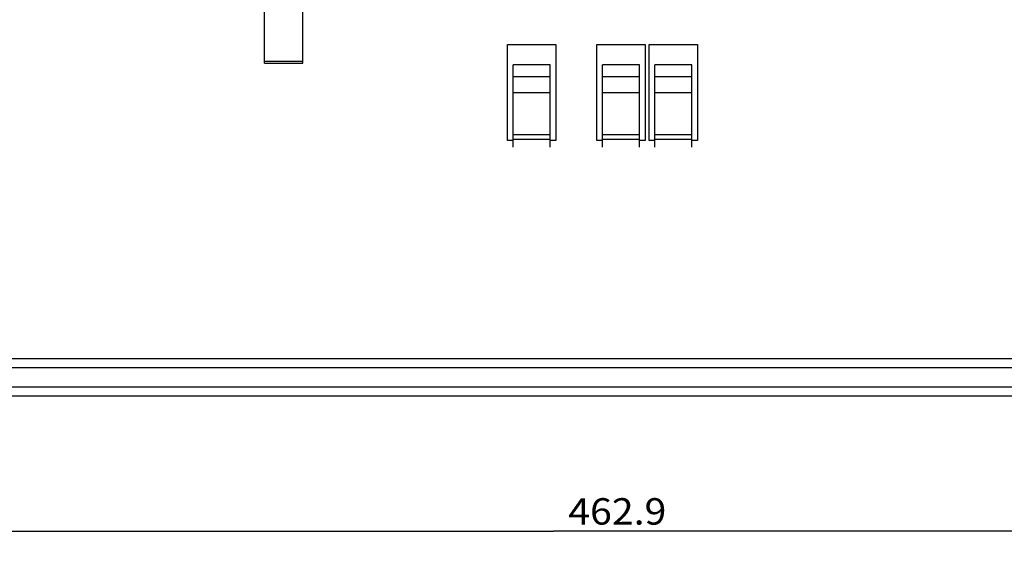
# Model space of a CAD drawing. Extents: x 0 to 841, y 0 to 594.
# Drawn here: x 571 to 701, y 295 to 365 of the extents above; entities that cross this region are included whole.
import ezdxf
from ezdxf.enums import TextEntityAlignment as Align

# ---------------------------------------------------------------- set-up
doc = ezdxf.new("R2010")
doc.units = 0
doc.header["$LTSCALE"] = 46.255
doc.layers.add('15000_BACK', color=7, linetype='CONTINUOUS')
doc.layers.add('15100_DIM_BACK', color=7, linetype='CONTINUOUS')
doc.dimstyles.get("Standard").update_dxf_attribs({"dimtxt": 2.5, "dimasz": 2.5, "dimexe": 1.25, "dimexo": 0.625, "dimtad": 1, "dimcen": 2.5, "dimazin": 3, "dimtfac": 1, "dimtmove": 0, "dimatfit": 3})

# ---------------------------------------------------------------- blocks, each defined once
blk = doc.blocks.new('*D8')
at = {"layer": '15100_DIM_BACK', "linetype": 'CONTINUOUS'}
for p, q in [((525.72, 320.08), (525.72, 295.2)), ((757.17, 320.08), (757.17, 295.2)), ((525.72, 297.2), (641.44, 297.2)), ((757.17, 297.2), (641.44, 297.2))]:
    blk.add_line(p, q, dxfattribs=at)
for points in [[(529.22, 297.7), (525.72, 297.2), (529.22, 296.7)], [(753.67, 296.7), (757.17, 297.2), (753.67, 297.7)]]:
    blk.add_solid(points, dxfattribs=at)
blk.add_text('462.9', height=3.5, dxfattribs=at).set_placement((643.41, 298.07), (656.41, 298.07), align=Align.FIT)

msp = doc.modelspace()

# ---------------------------------------------------------------- linework, layer by layer
at = {"layer": '15000_BACK', "linetype": 'CONTINUOUS'}
for p, q in [((603.139, 359.208), (603.139, 367.483)), ((608.219, 359.208), (608.219, 367.483)), ((635.349, 361.681), (641.749, 361.681)), ((635.349, 348.931), (635.349, 361.681)), ((641.749, 361.681), (641.749, 348.931)), ((647.196, 361.681), (653.596, 361.681)), ((647.196, 348.931), (647.196, 361.681)), ((653.596, 361.681), (653.596, 348.931)), ((654.149, 361.681), (660.549, 361.681)), ((654.149, 348.931), (654.149, 361.681)), ((660.549, 361.681), (660.549, 348.931)), ((603.139, 359.458), (608.219, 359.458)), ((603.139, 359.208), (608.219, 359.208)), ((640.999, 358.989), (636.099, 358.989)), ((636.099, 348.067), (636.099, 358.989)), ((640.999, 348.067), (640.999, 358.989)), ((652.849, 358.989), (647.949, 358.989)), ((647.949, 348.067), (647.949, 358.989)), ((652.849, 348.067), (652.849, 358.989)), ((659.799, 358.989), (654.899, 358.989)), ((654.899, 348.067), (654.899, 358.989)), ((659.799, 348.067), (659.799, 358.989)), ((640.999, 357.383), (636.099, 357.383)), ((652.849, 357.383), (647.949, 357.383)), ((659.799, 357.383), (654.899, 357.383)), ((640.999, 355.269), (636.099, 355.269)), ((652.849, 355.269), (647.949, 355.269)), ((659.799, 355.269), (654.899, 355.269)), ((636.099, 348.931), (635.349, 348.931)), ((640.999, 349.71), (636.099, 349.71)), ((640.999, 349.067), (636.099, 349.067)), ((641.749, 348.931), (640.999, 348.931)), ((647.949, 348.931), (647.196, 348.931)), ((652.849, 349.71), (647.949, 349.71)), ((652.849, 349.067), (647.949, 349.067)), ((653.596, 348.931), (652.849, 348.931)), ((654.899, 348.931), (654.149, 348.931)), ((659.799, 349.71), (654.899, 349.71)), ((659.799, 349.067), (654.899, 349.067)), ((660.549, 348.931), (659.799, 348.931)), ((525.716, 320.085), (757.169, 320.085)), ((754.946, 318.814), (527.946, 318.814)), ((527.946, 316.314), (754.628, 316.314)), ((762.194, 315.064), (520.696, 315.064))]:
    msp.add_line(p, q, dxfattribs=at)

# ---------------------------------------------------------------- dimensions: what is measured, and where the dimension line sits
at = {"layer": '15100_DIM_BACK', "linetype": 'CONTINUOUS'}
dim = msp.add_linear_dim(base=(757.169, 297.199), p1=(525.716, 320.085), p2=(757.169, 320.085), dimstyle='Standard', dxfattribs=at)
dim.commit()
dim.dimension.update_dxf_attribs({"geometry": '*D8', "text_midpoint": (649.908, 299.824), "dimtype": 128})

doc.saveas('drawing.dxf')
